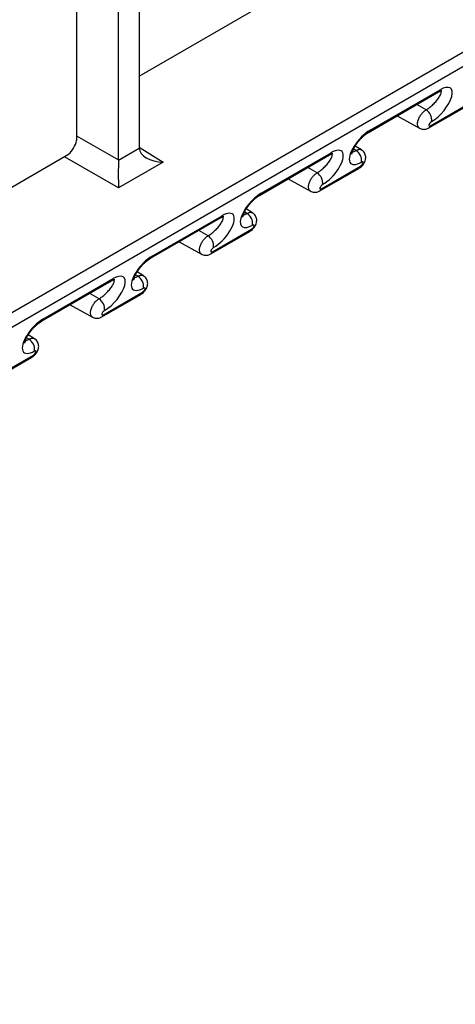
# Model space of a CAD drawing. Units: inches. Extents: x 0.5 to 8, y 0.5 to 10.5.
# Drawn here: x 7.1 to 7.2, y 3.7 to 3.9 of the extents above; entities that cross this region are included whole.
import ezdxf

# ---------------------------------------------------------------- set-up
doc = ezdxf.new("R2010")
doc.units = ezdxf.units.IN
doc.header["$MEASUREMENT"] = 0

msp = doc.modelspace()

# ---------------------------------------------------------------- linework, layer by layer
at = {"color": 7, "linetype": 'Continuous', "lineweight": 25}
for p, q in [((5.988597284160844, 3.202535116772776), (7.529322085272772, 4.09197661216013)), ((7.530043933502227, 4.089690185039285), (5.989887451892245, 3.200576773516943)), ((7.142916476640485, 3.885441042128812), (7.142916476640485, 3.972396204249112)), ((7.135319357468911, 3.968010480704112), (7.135319357468911, 3.888938572627246)), ((7.146696270023475, 3.929842735102606), (7.146696270023475, 3.887623070403034)), ((7.146696270023475, 3.900646660588965), (7.180250437288296, 3.920017069040209)), ((7.188341781955984, 3.890420855048012), (7.201069704017342, 3.897768528054416)), ((7.188616361959346, 3.890811481611752), (7.201344284020703, 3.898159154618157)), ((7.199318401092977, 3.891232058167834), (7.206389468904843, 3.895314098726947)), ((7.199592981096339, 3.891622684731574), (7.206664048908205, 3.895704725290688)), ((7.193527192484682, 3.893414328828348), (7.197611295298197, 3.891171626062447)), ((7.187059207114226, 3.887263766092057), (7.185923197390482, 3.887952357635097)), ((7.021947636616356, 3.821827406355651), (7.13387917901218, 3.886444110375542)), ((7.142916151685468, 3.885397091949703), (7.146696594978492, 3.887579495409001)), ((7.16854279208276, 3.878991141482494), (7.181270714144118, 3.886338814488898)), ((7.168817372086121, 3.879381768046235), (7.181545294147479, 3.886729441052639)), ((7.151038888663628, 3.885028197338192), (7.142916145914374, 3.880339037760616)), ((7.179793991223116, 3.880192971166057), (7.186865059034981, 3.88427501172517)), ((7.179519411219754, 3.879802344602316), (7.18659047903162, 3.883884385161429)), ((7.173728202611459, 3.881984615262831), (7.177812305424975, 3.879741912496929)), ((7.149018382212899, 3.867952054480717), (7.161746304274256, 3.875299727487121)), ((7.167260217241004, 3.875834052526538), (7.166124207517259, 3.876522644069579)), ((7.148743802209537, 3.867561427916976), (7.161471724270895, 3.87490910092338)), ((7.15972042134653, 3.868372631036798), (7.166791489158395, 3.872454671595912)), ((7.159995001349892, 3.868763257600539), (7.167066069161757, 3.872845298159652)), ((7.153929212738235, 3.870554901697313), (7.158013315551751, 3.868312198931411)), ((7.14746122736778, 3.864404338961021), (7.146325217644035, 3.865092930504062)), ((7.128944812336313, 3.856131714351458), (7.141672734397671, 3.863479387357863)), ((7.129219392339674, 3.856522340915199), (7.141947314401033, 3.863870013921604)), ((7.139921431473308, 3.85694291747128), (7.146992499285172, 3.861024958030394)), ((7.140196011476669, 3.857333544035021), (7.147267079288534, 3.861415584594134)), ((7.134130222865012, 3.859125188131795), (7.138214325678527, 3.856882485365893)), ((7.127662237494556, 3.852974625395503), (7.126526227770812, 3.853663216938544)), ((7.120122441600083, 3.845513203905762), (7.12719350941195, 3.849595244464876)), ((7.120397021603445, 3.845903830469503), (7.127468089415311, 3.849985871028617))]:
    msp.add_line(p, q, dxfattribs=at)
at = {"color": 8, "linetype": 'Continuous', "lineweight": 25}
for p, q in [((7.198789252390172, 3.894500046324336), (7.197127592358492, 3.895492795434094)), ((7.135319357468911, 3.889826790132957), (7.142916476640485, 3.885441042128812)), ((7.142916145914374, 3.880339037760616), (7.133109968895715, 3.886000054827295)), ((7.146696270023475, 3.887713296952027), (7.151038888663628, 3.885028197338192)), ((7.186061330328815, 3.887152373317932), (7.185627597295276, 3.887411504593107)), ((7.178990262516948, 3.883070332758818), (7.177328602485269, 3.884063081868575)), ((7.166262340455591, 3.875722659752414), (7.165828607422053, 3.875981791027589)), ((7.159191272643725, 3.8716406191933), (7.157529612612045, 3.872633368303057)), ((7.146463350582367, 3.864292946186896), (7.146029617548828, 3.864552077462071)), ((7.139392282770502, 3.860210905627782), (7.137730622738822, 3.861203654737539)), ((7.126664360709143, 3.852863232621377), (7.126230627675605, 3.853122363896553))]:
    msp.add_line(p, q, dxfattribs=at)
for centre, radius, start, end in [((7.200751877732134, 3.898283752584481), 0.0006053675445126364, 301.6691689608576, 348.1223768947312), ((7.199000514252716, 3.891747311996179), 0.0006054328334968662, 301.7003373110609, 348.1208430878394), ((7.188023413302162, 3.890936342034055), 0.0006059523373285221, 301.9472464202469, 348.1086470226762), ((7.180952887858916, 3.886854039018957), 0.0006053675445045366, 301.6691689606437, 348.122376895186), ((7.168224423428939, 3.879506628468533), 0.0006059523373251826, 301.9472464203534, 348.108647022953), ((7.179201524379484, 3.880317598430667), 0.0006054328335066202, 301.7003373114889, 348.1208430875189), ((7.161153897985689, 3.87542432545344), 0.0006053675445082875, 301.6691689608416, 348.1223768951318), ((7.166473662873196, 3.872969896125969), 0.0006053675445027069, 301.6691689604511, 348.1223768951925), ((7.159402534506268, 3.868887884865143), 0.0006054328334977107, 301.7003373111103, 348.1208430878568), ((7.148425433555711, 3.868076914903021), 0.0006059523373324434, 301.9472464205856, 348.1086470225811), ((7.141354908112466, 3.863994611887927), 0.0006053675445100153, 301.6691689606157, 348.12237689482), ((7.146674672999976, 3.86154018256045), 0.0006053675444998252, 301.6691689603248, 348.122376895264), ((7.128626443682489, 3.856647201337502), 0.0006059523373307498, 301.9472464204875, 348.1086470225875), ((7.13960354463304, 3.857458171299629), 0.0006054328335026864, 301.7003373113353, 348.1208430876554), ((7.126875683126744, 3.850110468994938), 0.0006053675445101919, 301.6691689608028, 348.1223768949023)]:
    msp.add_arc(centre, radius, start, end, dxfattribs=at)
at = {"color": 7, "linetype": 'Continuous', "lineweight": 25}
for centre, radius, start, end in [((7.197638013088145, 3.892654744435252), 0.002174969193434343, 352.6808325627721, 58.04095642465099), ((7.184910091026789, 3.885307071428849), 0.002174969193432403, 352.6808325627314, 58.04095642467211), ((7.186272652746408, 3.884399609691496), 0.0006053675445165204, 301.6691689610335, 348.1223768946944), ((7.177839023214921, 3.881225030869734), 0.002174969193435096, 352.6808325627984, 58.04095642466337), ((7.165111101153564, 3.87387735786333), 0.002174969193433995, 352.6808325627721, 58.04095642466464), ((7.158040033341699, 3.869795317304216), 0.002174969193433938, 352.6808325627838, 58.04095642467083), ((7.145312111280344, 3.862447644297814), 0.002174969193430754, 352.6808325627022, 58.04095642469942), ((7.138241043468478, 3.8583656037387), 0.002174969193430698, 352.6808325627139, 58.04095642469942), ((7.125513121407121, 3.851017930732295), 0.002174969193430862, 352.680832562737, 58.04095642473165)]:
    msp.add_arc(centre, radius, start, end, dxfattribs=at)
for centre, major_axis, ratio, start_param, end_param in [((7.200569772195651, 3.895268407877077), (0.002698533215121479, 0.00314831440004637), 0.4107999306477848, 4.003659956202046, 7.14525260979141), ((7.19969412073347, 3.892000172933786), (0.0003523879963287513, 0.0004111226784351275), 0.4107999306492351, 0.8620673026113908, 4.00365995619879), ((7.187841850134293, 3.887920734870673), (0.002698533215120591, 0.003148314400045925), 0.4107999306479452, 0.8620673026111494, 4.003659956201735), ((7.133212167135632, 3.888492358236715), (0.001562372903635811, 0.002706402761974757), 0.5775574346069807, 4.233346928855907, 5.191268404720358), ((7.148906315315285, 3.888899679721853), (0.001562849085955165, 0.002707227087242803), 0.5772057093584667, 2.356265568859448, 2.373414274884316), ((7.151077453397816, 3.887557235793418), (0.004380855594384947, -6.621009401897028e-05), 0.5772944525288198, 3.158967875898026, 4.712310910172345), ((7.180770782322428, 3.883838694311559), (0.002698533215120591, 0.003148314400045925), 0.4107999306479452, 4.003659956201687, 7.145252609791511), ((7.142954710648561, 3.882868076215841), (4.356505378666497e-09, 0.00360820896995051), 0.01498387391212274, 0.7941292421535099, 2.347472276409071), ((7.140706431348675, 3.884165987467401), (0.001562372903635811, 0.002706402761974757), 0.5775574346067346, 5.480404830913232, 5.497553536937977), ((7.186966198672112, 3.884652499927382), (0.0003523879963296395, 0.0004111226784351274), 0.4107999306470174, 4.003659956205448, 7.14525260979244), ((7.179895130860246, 3.880570459368268), (0.0003523879963287513, 0.0004111226784355715), 0.4107999306472001, 0.8620673026107513, 4.003659956202974), ((7.16804286026107, 3.876491021305155), (0.002698533215120591, 0.003148314400046814), 0.4107999306478086, 0.8620673026119124, 4.003659956201625), ((7.160971792449205, 3.872408980746041), (0.002698533215120591, 0.00314831440004637), 0.410799930647842, 4.003659956201723, 7.145252609791547), ((7.167167208798888, 3.873222786361863), (0.0003523879963287513, 0.0004111226784355715), 0.4107999306482675, 4.003659956198905, 7.145252609789426), ((7.160096140987023, 3.86914074580275), (0.0003523879963287513, 0.0004111226784351275), 0.4107999306479897, 0.862067302610478, 4.003659956199916), ((7.148243870387847, 3.865061307739637), (0.002698533215120591, 0.00314831440004637), 0.4107999306477491, 0.8620673026116603, 4.00365995620152), ((7.141172802575981, 3.860979267180524), (0.002698533215121479, 0.00314831440004637), 0.4107999306478545, 4.003659956202011, 7.145252609791011), ((7.147368218925665, 3.861793072796346), (0.0003523879963287513, 0.0004111226784351275), 0.4107999306492351, 4.00365995619879, 7.145252609790976), ((7.140297151113799, 3.857711032237233), (0.0003523879963296395, 0.0004111226784346833), 0.4107999306472733, 0.862067302613223, 4.003659956206191), ((7.128444880514623, 3.853631594174119), (0.002698533215120591, 0.003148314400045925), 0.4107999306479452, 0.8620673026115129, 4.003659956201735), ((7.127569229052441, 3.850363359230828), (0.0003523879963287513, 0.0004111226784346834), 0.4107999306477118, 4.003659956203711, 7.145252609790703)]:
    msp.add_ellipse(centre, major_axis=major_axis, ratio=ratio, start_param=start_param, end_param=end_param, dxfattribs=at)
at = {"color": 8, "linetype": 'Continuous', "lineweight": 25}
for points, knots in [([(7.198789252390172, 3.894500046324336), (7.198879602370462, 3.894554689962116), (7.199062635172348, 3.894665388139315), (7.199355947005096, 3.894875856335965), (7.199658962592785, 3.895117513180104), (7.199964579146393, 3.895388250146896), (7.200263623815222, 3.895680336178311), (7.200550473405846, 3.895989445599807), (7.200817614068796, 3.896309335765062), (7.20105847293885, 3.896634769160273), (7.201262761935359, 3.896955295320058), (7.20142059206595, 3.897260312793164), (7.201525073600076, 3.897540001120702), (7.201559611921101, 3.897771787151691), (7.201552998963939, 3.897918953415846), (7.201513735514723, 3.897965942382411), (7.201507487467895, 3.89797341980147)], [0, 0, 0, 0, 0.06367160981292277, 0.1289872239847435, 0.1964263351188278, 0.2656698008554087, 0.3360941661641853, 0.408297234692422, 0.4839552853141431, 0.5615152497162512, 0.6428769971099365, 0.7263892037233937, 0.8115370967714521, 0.8991601706154041, 0.9839532188657802, 1, 1, 1, 1]), ([(7.197614759860939, 3.891177053688376), (7.19758055078232, 3.89119547710637), (7.197491538098904, 3.891243415195892), (7.197385757298868, 3.89137395999894), (7.197297037886299, 3.891559341069541), (7.197249542180692, 3.891783056769401), (7.197242314462661, 3.892040239662606), (7.19727621424288, 3.892319822104716), (7.197350835038504, 3.892618596368863), (7.197462791735964, 3.892922718641264), (7.197610903105383, 3.893228936346774), (7.197788194449743, 3.893522849152147), (7.197992825256352, 3.893801435601196), (7.19821511091066, 3.894051745827733), (7.198452755459156, 3.894270747753968), (7.198645857530282, 3.894414240098408), (7.198758560756567, 3.894481680720093), (7.198789252390172, 3.894500046324336)], [0, 0, 0, 0, 0.04500459476124478, 0.1171028249592116, 0.1873471480652031, 0.2596201248198568, 0.3300107951611633, 0.402439114688955, 0.472889396406072, 0.5453854222401857, 0.6157828613663714, 0.6882296757342748, 0.7584858840151177, 0.8307890615026138, 0.9008781452412377, 0.9730068805597367, 1, 1, 1, 1]), ([(7.178990262516948, 3.883070332758818), (7.179080612497239, 3.883124976396598), (7.179263645299125, 3.883235674573797), (7.179556957131872, 3.883446142770447), (7.179859972719562, 3.883687799614587), (7.18016558927317, 3.883958536581378), (7.180464633941998, 3.884250622612793), (7.180751483532624, 3.88455973203429), (7.181018624195572, 3.884879622199545), (7.181259483065626, 3.885205055594756), (7.181463772062136, 3.885525581754541), (7.181621602192726, 3.885830599227647), (7.181726083726853, 3.886110287555185), (7.181760622047878, 3.886342073586174), (7.181754009090715, 3.886489239850329), (7.1817147456415, 3.886536228816893), (7.181708497594672, 3.886543706235952)], [0, 0, 0, 0, 0.06367160981294706, 0.1289872239847927, 0.1964263351189026, 0.26566980085551, 0.3360941661643135, 0.4082972346925776, 0.4839552853144848, 0.5615152497166224, 0.6428769971103346, 0.7263892037238276, 0.8115370967719187, 0.8991601706158998, 0.9839532188663123, 1, 1, 1, 1]), ([(7.185406724688014, 3.886876111309432), (7.185460913327312, 3.886888901483887), (7.185594159358482, 3.886920351618196), (7.185819709937743, 3.887018851417174), (7.185992576735105, 3.88711437937845), (7.186061330328815, 3.887152373317932)], [0, 0, 0, 0, 0.2921953969099571, 0.7184878134566427, 1, 1, 1, 1]), ([(7.186061330328815, 3.887152373317932), (7.186149864735063, 3.887198323594011), (7.186330183062842, 3.887291910678341), (7.186576822428695, 3.887353434017342), (7.186795356188753, 3.887357656966447), (7.18695399362449, 3.887325717371467), (7.187030408731276, 3.887274596164188), (7.18705529347296, 3.887257948434555)], [0, 0, 0, 0, 0.2327293801528492, 0.4740007239253832, 0.6822525436342437, 0.8965248665537708, 1, 1, 1, 1]), ([(7.177815769987716, 3.879747340122858), (7.177781560909096, 3.879765763540852), (7.177692548225681, 3.879813701630374), (7.177586767425644, 3.879944246433423), (7.177498048013075, 3.880129627504023), (7.177450552307469, 3.880353343203883), (7.177443324589437, 3.880610526097088), (7.177477224369657, 3.880890108539198), (7.177551845165281, 3.881188882803345), (7.177663801862741, 3.881493005075746), (7.17781191323216, 3.881799222781256), (7.177989204576519, 3.882093135586629), (7.178193835383129, 3.882371722035678), (7.178416121037436, 3.882622032262215), (7.178653765585933, 3.882841034188451), (7.178846867657059, 3.882984526532889), (7.178959570883345, 3.883051967154575), (7.178990262516948, 3.883070332758818)], [0, 0, 0, 0, 0.0450045947612599, 0.1171028249592255, 0.1873471480652159, 0.2596201248198685, 0.3300107951611739, 0.4024391146889644, 0.4728893964060804, 0.5453854222401928, 0.6157828613663775, 0.6882296757342797, 0.7584858840151215, 0.8307890615026164, 0.9008781452412392, 0.9730068805597372, 0.9999999999999999, 0.9999999999999999, 0.9999999999999999, 0.9999999999999999]), ([(7.16560773481479, 3.875446397743915), (7.165661923454089, 3.87545918791837), (7.165795169485258, 3.875490638052678), (7.166020720064519, 3.875589137851656), (7.166193586861882, 3.875684665812932), (7.166262340455591, 3.875722659752414)], [0, 0, 0, 0, 0.2921953969099571, 0.7184878134566427, 1, 1, 1, 1]), ([(7.166262340455591, 3.875722659752414), (7.166350874861839, 3.875768610028493), (7.16653119318962, 3.875862197112824), (7.166777832555471, 3.875923720451824), (7.16699636631553, 3.875927943400929), (7.167155003751266, 3.875896003805949), (7.167231418858053, 3.87584488259867), (7.167256303599737, 3.875828234869037)], [0, 0, 0, 0, 0.2327293801528492, 0.4740007239253832, 0.6822525436342437, 0.8965248665537708, 1, 1, 1, 1]), ([(7.159191272643725, 3.8716406191933), (7.159281622624015, 3.871695262831079), (7.159464655425902, 3.871805961008279), (7.159757967258649, 3.872016429204929), (7.16006098284634, 3.872258086049069), (7.160366599399946, 3.872528823015861), (7.160665644068776, 3.872820909047276), (7.1609524936594, 3.873130018468771), (7.161219634322348, 3.873449908634027), (7.161460493192404, 3.873775342029238), (7.161664782188912, 3.874095868189023), (7.161822612319503, 3.874400885662128), (7.161927093853629, 3.874680573989666), (7.161961632174654, 3.874912360020655), (7.161955019217492, 3.875059526284811), (7.161915755768276, 3.875106515251375), (7.161909507721448, 3.875113992670434)], [0, 0, 0, 0, 0.06367160981292193, 0.1289872239847425, 0.1964263351188299, 0.2656698008554106, 0.3360941661641814, 0.408297234692429, 0.4839552853141448, 0.5615152497162527, 0.6428769971099295, 0.7263892037233948, 0.8115370967714531, 0.8991601706153967, 0.9839532188657804, 1, 1, 1, 1]), ([(7.158016780114492, 3.86831762655734), (7.157982571035872, 3.868336049975335), (7.157893558352457, 3.868383988064856), (7.157787777552421, 3.868514532867905), (7.157699058139853, 3.868699913938505), (7.157651562434244, 3.868923629638365), (7.157644334716214, 3.869180812531571), (7.157678234496434, 3.86946039497368), (7.157752855292058, 3.869759169237827), (7.157864811989517, 3.870063291510229), (7.158012923358936, 3.870369509215738), (7.158190214703296, 3.870663422021111), (7.158394845509905, 3.87094200847016), (7.158617131164213, 3.871192318696697), (7.158854775712709, 3.871411320622933), (7.159047877783835, 3.871554812967372), (7.159160581010121, 3.871622253589058), (7.159191272643725, 3.8716406191933)], [0, 0, 0, 0, 0.04500459476123276, 0.1171028249591998, 0.1873471480652017, 0.2596201248198448, 0.3300107951611514, 0.4024391146889434, 0.4728893964060716, 0.5453854222401855, 0.6157828613663741, 0.6882296757342671, 0.758485884015117, 0.8307890615026133, 0.9008781452412373, 0.9730068805597366, 0.9999999999999999, 0.9999999999999999, 0.9999999999999999, 0.9999999999999999]), ([(7.146463350582367, 3.864292946186896), (7.146551884988616, 3.864338896462975), (7.146732203316395, 3.864432483547305), (7.146978842682247, 3.864494006886306), (7.147197376442306, 3.864498229835411), (7.147356013878043, 3.864466290240431), (7.14743242898483, 3.864415169033152), (7.147457313726513, 3.864398521303519)], [0, 0, 0, 0, 0.232729380152851, 0.4740007239253742, 0.6822525436342337, 0.8965248665537596, 1, 1, 1, 1]), ([(7.139392282770502, 3.860210905627782), (7.139482632750791, 3.860265549265562), (7.139665665552678, 3.860376247442761), (7.139958977385426, 3.860586715639411), (7.140261992973117, 3.86082837248355), (7.140567609526722, 3.861099109450344), (7.140866654195553, 3.861391195481759), (7.141153503786176, 3.861700304903254), (7.141420644449125, 3.86202019506851), (7.14166150331918, 3.862345628463721), (7.141865792315689, 3.862666154623505), (7.142023622446279, 3.862971172096611), (7.142128103980406, 3.863250860424149), (7.142162642301431, 3.863482646455139), (7.142156029344268, 3.863629812719293), (7.142116765895053, 3.863676801685858), (7.142110517848225, 3.863684279104917)], [0, 0, 0, 0, 0.06367160981294831, 0.1289872239847959, 0.1964263351189453, 0.2656698008556497, 0.3360941661644248, 0.4082972346927022, 0.4839552853144458, 0.5615152497165857, 0.6428769971103087, 0.7263892037238042, 0.8115370967719016, 0.8991601706158854, 0.9839532188663004, 1, 1, 1, 1]), ([(7.145808744941567, 3.864016684178397), (7.145862933580865, 3.864029474352851), (7.145996179612035, 3.864060924487161), (7.146221730191296, 3.864159424286139), (7.146394596988658, 3.864254952247414), (7.146463350582367, 3.864292946186896)], [0, 0, 0, 0, 0.2921953969100028, 0.7184878134566668, 1, 1, 1, 1]), ([(7.138217790241269, 3.856887912991823), (7.138183581162649, 3.856906336409817), (7.138094568479234, 3.856954274499338), (7.137988787679197, 3.857084819302386), (7.137900068266629, 3.857270200372987), (7.137852572561022, 3.857493916072848), (7.13784534484299, 3.857751098966053), (7.13787924462321, 3.858030681408162), (7.137953865418834, 3.858329455672309), (7.138065822116293, 3.858633577944711), (7.138213933485713, 3.85893979565022), (7.138391224830072, 3.859233708455593), (7.138595855636682, 3.859512294904643), (7.13881814129099, 3.85976260513118), (7.139055785839486, 3.859981607057415), (7.139248887910612, 3.860125099401854), (7.139361591136898, 3.86019254002354), (7.139392282770502, 3.860210905627782)], [0, 0, 0, 0, 0.04500459476120232, 0.1171028249591978, 0.1873471480652023, 0.259620124819836, 0.3300107951611498, 0.4024391146889476, 0.4728893964060677, 0.5453854222402021, 0.6157828613663686, 0.6882296757342643, 0.7584858840151528, 0.830789061502652, 0.9008781452412786, 0.9730068805597357, 1, 1, 1, 1]), ([(7.126009755068344, 3.852586970612879), (7.126063943707642, 3.852599760787333), (7.126197189738812, 3.852631210921643), (7.126422740318073, 3.852729710720621), (7.126595607115435, 3.852825238681896), (7.126664360709143, 3.852863232621377)], [0, 0, 0, 0, 0.2921953969099511, 0.7184878134566461, 1, 1, 1, 1]), ([(7.126664360709143, 3.852863232621377), (7.126752895115393, 3.852909182897458), (7.126933213443173, 3.853002769981787), (7.127179852809024, 3.853064293320788), (7.127398386569084, 3.853068516269893), (7.12755702400482, 3.853036576674914), (7.127633439111606, 3.852985455467634), (7.127658323853289, 3.852968807738001)], [0, 0, 0, 0, 0.2327293801529823, 0.4740007239255022, 0.682252543634238, 0.896524866553761, 1, 1, 1, 1])]:
    msp.add_open_spline(points, degree=3, knots=knots, dxfattribs=at)
at = {"color": 7, "linetype": 'Continuous', "lineweight": 25}
for points, knots in [([(7.201069704017342, 3.897768528054416), (7.201124675277359, 3.897799074760808), (7.201276789369913, 3.897883602285225), (7.201472168657585, 3.897967268283555), (7.201633371240164, 3.898012576234352), (7.201654527428125, 3.898013973058676), (7.20166550998662, 3.898014698175359)], [0, 0, 0, 0, 0.1681549078328276, 0.4653109862489835, 0.7224332955824873, 1, 1, 1, 1]), ([(7.18532448123627, 3.886457023880052), (7.185324793304651, 3.886455578253966), (7.185328270161949, 3.886439472054432), (7.185321520467498, 3.886502611828625), (7.185343164976485, 3.886647779455611), (7.18540412254323, 3.886887025296596), (7.185519501666565, 3.887196560414525), (7.185695306080199, 3.88756726032117), (7.185932470986416, 3.887980601266204), (7.186225893613878, 3.888417048895618), (7.186565802549527, 3.888855865504333), (7.186938636431524, 3.889276967685046), (7.187328763281404, 3.889662798208959), (7.187717534829044, 3.889996568723901), (7.188062104244894, 3.890251404754879), (7.18825821950661, 3.890370226481703), (7.188341781955984, 3.890420855048012)], [0, 0, 0, 0, 0.006429890545951495, 0.07163754243937921, 0.1383807494542295, 0.2087350708370829, 0.2835328968320846, 0.3623366700219807, 0.4441323815058391, 0.5277666849666047, 0.6121833246251909, 0.6963963460672384, 0.7796031343956322, 0.861265782814193, 0.9408869513856324, 0.9999999999999999, 0.9999999999999999, 0.9999999999999999, 0.9999999999999999]), ([(7.197617196327409, 3.891181092437146), (7.197654782010772, 3.891156928820279), (7.19779529698427, 3.891066592562426), (7.198072968468808, 3.890994338560989), (7.198418644667908, 3.890960676267509), (7.198753087270751, 3.891001386161384), (7.199054777753711, 3.891092811453682), (7.199235136347649, 3.891188077455717), (7.199318401092977, 3.891232058167834)], [0, 0, 0, 0, 0.07429340040730374, 0.277747648983272, 0.4692752153152298, 0.654615671504208, 0.8405491109425226, 1, 1, 1, 1]), ([(7.181270714144118, 3.886338814488898), (7.181325685404135, 3.88636936119529), (7.181477799496689, 3.886453888719706), (7.181673178784362, 3.886537554718037), (7.181834381366941, 3.886582862668835), (7.181855537554902, 3.886584259493158), (7.181866520113396, 3.886584984609841)], [0, 0, 0, 0, 0.1681549078328351, 0.4653109862490044, 0.7224332955825197, 1, 1, 1, 1]), ([(7.18659047903162, 3.883884385161429), (7.186671710306269, 3.883935578648888), (7.186872428912097, 3.884062075315039), (7.187161064933788, 3.884326122006771), (7.187449849384788, 3.884680268066549), (7.187666619599306, 3.885065429884417), (7.187797507579633, 3.885456839788619), (7.187844834066127, 3.885832574686829), (7.187813809464626, 3.886201618211619), (7.187700532921935, 3.886561648099249), (7.187501214732486, 3.886886663878965), (7.187279704329538, 3.887127067237644), (7.187109970011688, 3.887221308763634), (7.18705245478661, 3.887253242921957)], [0, 0, 0, 0, 0.07070656015086062, 0.174712538215508, 0.2811520229342375, 0.3979199383279993, 0.4972830995064159, 0.5867862717126083, 0.6762009648988582, 0.7670680962514113, 0.8593009757500887, 0.9523235127080644, 1, 1, 1, 1]), ([(7.165525491363047, 3.875027310314534), (7.165525803431428, 3.875025864688448), (7.165529280288725, 3.875009758488914), (7.165522530594274, 3.875072898263107), (7.165544175103262, 3.875218065890093), (7.165605132670006, 3.875457311731078), (7.165720511793343, 3.875766846849007), (7.165896316206977, 3.876137546755653), (7.166133481113192, 3.876550887700685), (7.166426903740655, 3.8769873353301), (7.166766812676303, 3.877426151938816), (7.1671396465583, 3.877847254119529), (7.167529773408182, 3.878233084643442), (7.167918544955821, 3.878566855158384), (7.168263114371671, 3.878821691189361), (7.168459229633387, 3.878940512916185), (7.16854279208276, 3.878991141482494)], [0, 0, 0, 0, 0.006429890545941753, 0.07163754243937011, 0.1383807494542211, 0.2087350708370752, 0.2835328968320776, 0.3623366700219744, 0.4441323815058337, 0.5277666849666002, 0.6121833246251871, 0.6963963460672355, 0.7796031343956301, 0.8612657828141916, 0.9408869513856318, 1, 1, 1, 1]), ([(7.177818206454185, 3.879751378871628), (7.177855792137547, 3.879727215254761), (7.177996307111047, 3.879636878996908), (7.178273978595585, 3.879564624995472), (7.178619654794685, 3.879530962701991), (7.178954097397527, 3.879571672595866), (7.179255787880487, 3.879663097888164), (7.179436146474425, 3.879758363890199), (7.179519411219753, 3.879802344602316)], [0, 0, 0, 0, 0.07429340040730374, 0.277747648983272, 0.4692752153152298, 0.654615671504208, 0.8405491109425226, 1, 1, 1, 1]), ([(7.166791489158395, 3.872454671595911), (7.166872720433045, 3.872505865083371), (7.167073439038874, 3.872632361749521), (7.167362075060565, 3.872896408441253), (7.167650859511564, 3.873250554501031), (7.167867629726083, 3.873635716318899), (7.167998517706411, 3.874027126223101), (7.168045844192903, 3.874402861121311), (7.168014819591403, 3.874771904646101), (7.167901543048711, 3.875131934533731), (7.167702224859262, 3.875456950313447), (7.167480714456315, 3.875697353672126), (7.167310980138465, 3.875791595198116), (7.167253464913387, 3.875823529356439)], [0, 0, 0, 0, 0.07070656015085974, 0.1747125382155059, 0.2811520229342341, 0.3979199383279944, 0.4972830995064098, 0.5867862717126011, 0.6762009648988498, 0.7670680962514018, 0.8593009757500781, 0.9523235127080527, 1, 1, 1, 1]), ([(7.161471724270895, 3.87490910092338), (7.161526695530911, 3.874939647629771), (7.161678809623465, 3.875024175154188), (7.161874188911137, 3.875107841152519), (7.162035391493717, 3.875153149103316), (7.162056547681679, 3.87515454592764), (7.162067530240174, 3.875155271044323)], [0, 0, 0, 0, 0.1681549078328276, 0.4653109862489835, 0.7224332955824873, 1, 1, 1, 1]), ([(7.158019216580962, 3.86832166530611), (7.158056802264325, 3.868297501689243), (7.158197317237823, 3.86820716543139), (7.158474988722362, 3.868134911429953), (7.158820664921461, 3.868101249136473), (7.159155107524304, 3.868141959030348), (7.159456798007263, 3.868233384322646), (7.159637156601202, 3.868328650324681), (7.15972042134653, 3.868372631036798)], [0, 0, 0, 0, 0.07429340040731064, 0.2777476489832774, 0.4692752153152338, 0.6546156715042105, 0.8405491109425237, 1, 1, 1, 1]), ([(7.145726501489824, 3.863597596749016), (7.145726813558205, 3.86359615112293), (7.145730290415501, 3.863580044923395), (7.145723540721051, 3.863643184697589), (7.145745185230038, 3.863788352324574), (7.145806142796783, 3.864027598165559), (7.145921521920118, 3.864337133283489), (7.146097326333754, 3.864707833190135), (7.146334491239969, 3.865121174135167), (7.146627913867431, 3.865557621764583), (7.14696782280308, 3.865996438373298), (7.147340656685078, 3.866417540554011), (7.147730783534958, 3.866803371077924), (7.148119555082598, 3.867137141592866), (7.148464124498448, 3.867391977623844), (7.148660239760164, 3.867510799350667), (7.148743802209537, 3.867561427916976)], [0, 0, 0, 0, 0.006429890545939719, 0.07163754243936822, 0.1383807494542194, 0.2087350708370736, 0.2835328968320761, 0.3623366700219732, 0.4441323815058326, 0.5277666849665992, 0.6121833246251863, 0.696396346067235, 0.7796031343956298, 0.8612657828141914, 0.9408869513856318, 1, 1, 1, 1]), ([(7.141672734397671, 3.863479387357863), (7.141727705657687, 3.863509934064254), (7.141879819750243, 3.86359446158867), (7.142075199037914, 3.863678127587001), (7.142236401620495, 3.863723435537799), (7.142257557808455, 3.863724832362122), (7.142268540366951, 3.863725557478805)], [0, 0, 0, 0, 0.1681549078328351, 0.4653109862490044, 0.7224332955825197, 1, 1, 1, 1]), ([(7.146992499285172, 3.861024958030394), (7.147073730559821, 3.861076151517853), (7.147274449165651, 3.861202648184003), (7.147563085187342, 3.861466694875735), (7.147851869638341, 3.861820840935513), (7.14806863985286, 3.862206002753382), (7.148199527833188, 3.862597412657583), (7.14824685431968, 3.862973147555793), (7.148215829718181, 3.863342191080583), (7.148102553175487, 3.863702220968213), (7.14790323498604, 3.86402723674793), (7.147681724583091, 3.864267640106608), (7.147511990265241, 3.864361881632598), (7.147454475040163, 3.864393815790921)], [0, 0, 0, 0, 0.07070656015085995, 0.1747125382155064, 0.2811520229342349, 0.3979199383279956, 0.4972830995064112, 0.5867862717126028, 0.6762009648988518, 0.767068096251404, 0.8593009757500806, 0.9523235127080388, 1, 1, 1, 1]), ([(7.1259275116166, 3.852167883183499), (7.125927823684981, 3.852166437557412), (7.125931300542278, 3.852150331357878), (7.125924550847827, 3.852213471132071), (7.125946195356815, 3.852358638759057), (7.126007152923559, 3.852597884600041), (7.126122532046896, 3.852907419717972), (7.12629833646053, 3.853278119624617), (7.126535501366745, 3.85369146056965), (7.126828923994208, 3.854127908199064), (7.127168832929858, 3.854566724807779), (7.127541666811855, 3.854987826988493), (7.127931793661735, 3.855373657512406), (7.128320565209374, 3.855707428027348), (7.128665134625224, 3.855962264058325), (7.12886124988694, 3.856081085785149), (7.128944812336313, 3.856131714351458)], [0, 0, 0, 0, 0.006429890545939719, 0.07163754243936822, 0.1383807494542194, 0.2087350708370736, 0.2835328968320761, 0.3623366700219732, 0.4441323815058326, 0.5277666849665992, 0.6121833246251863, 0.696396346067235, 0.7796031343956298, 0.8612657828141914, 0.9408869513856318, 1, 1, 1, 1]), ([(7.138220226707738, 3.856891951740593), (7.1382578123911, 3.856867788123725), (7.1383983273646, 3.856777451865873), (7.138675998849138, 3.856705197864435), (7.139021675048237, 3.856671535570956), (7.139356117651082, 3.856712245464831), (7.13965780813404, 3.856803670757128), (7.139838166727979, 3.856898936759163), (7.139921431473308, 3.85694291747128)], [0, 0, 0, 0, 0.07429340040730117, 0.27774764898327, 0.4692752153152284, 0.654615671504207, 0.840549110942522, 0.9999999999999999, 0.9999999999999999, 0.9999999999999999, 0.9999999999999999]), ([(7.12719350941195, 3.849595244464876), (7.127274740686598, 3.849646437952334), (7.127475459292427, 3.849772934618485), (7.127764095314118, 3.850036981310217), (7.128052879765117, 3.850391127369995), (7.128269649979636, 3.850776289187864), (7.128400537959964, 3.851167699092065), (7.128447864446456, 3.851543433990275), (7.128416839844956, 3.851912477515065), (7.128303563302263, 3.852272507402695), (7.128104245112815, 3.852597523182412), (7.127882734709868, 3.852837926541091), (7.127713000392018, 3.85293216806708), (7.127655485166939, 3.852964102225402)], [0, 0, 0, 0, 0.07070656015085995, 0.1747125382155064, 0.2811520229342349, 0.3979199383279956, 0.4972830995064112, 0.5867862717126028, 0.6762009648988518, 0.767068096251404, 0.8593009757500806, 0.9523235127080388, 1, 1, 1, 1])]:
    msp.add_open_spline(points, degree=3, knots=knots, dxfattribs=at)

doc.saveas('drawing.dxf')
